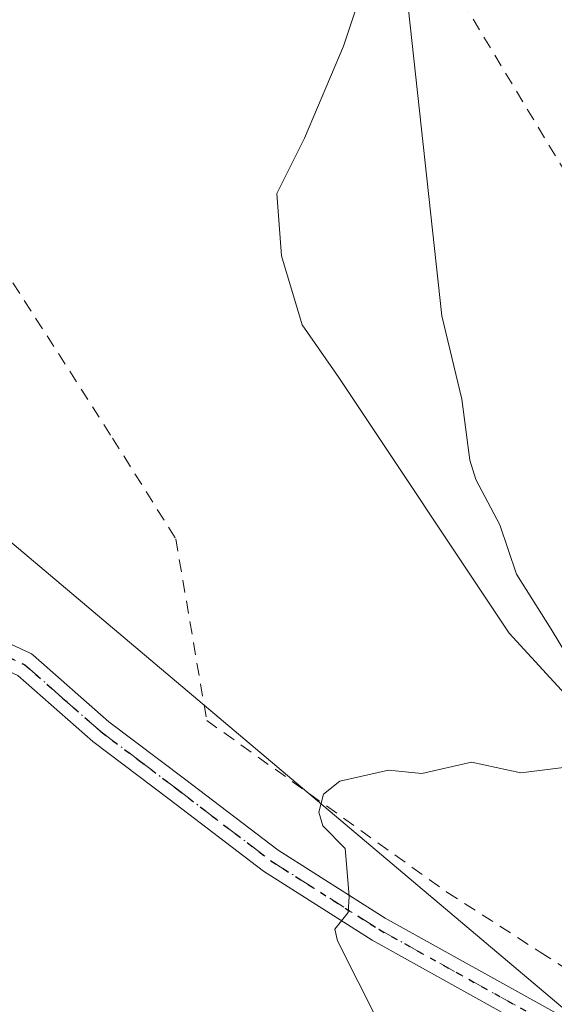
# Model space of a CAD drawing. Units: metres. Extents: x 675082 to 678542, y 4753799 to 4756200.
# Drawn here: x 677692 to 677734, y 4754902 to 4754980 of the extents above; entities that cross this region are included whole.
import ezdxf

# ---------------------------------------------------------------- set-up
doc = ezdxf.new("R2010")
doc.units = ezdxf.units.M
doc.header["$MEASUREMENT"] = 0
for name, pattern in [('DGN Style 2', [1.6480167562047852, 0.988810053722871, -0.6592067024819142]), ('DGN Style 4', [2.6384748266838614, 1.318413404963828, -0.6592067024819142, 0.001648016756204785, -0.6592067024819142]), ('DGN Style 5', [1.1536117293433497, 0.4944050268614355, -0.6592067024819142])]:
    doc.linetypes.add(name, pattern=pattern)
for name, color, linetype, lineweight in [('Alambrada', 7, 'DGN Style 2', 0), ('Curva de nivel normal', 30, 'Continuous', 0), ('Espacio natural protegido', 121, 'Continuous', 13), ('Espacio natural protegido CxS', 121, 'Continuous', 0), ('Pista no pavimentada Cxs', 111, 'Continuous', 0), ('Pista no pavimentada eje', 91, 'DGN Style 4', 0), ('Prado CxS', 92, 'Continuous', 0), ('Roquedo CxS', 135, 'Continuous', 0), ('Ruta', 7, 'DGN Style 5', 30)]:
    doc.layers.add(name, color=color, linetype=linetype, lineweight=lineweight)

msp = doc.modelspace()

# ---------------------------------------------------------------- linework, layer by layer
at = {"layer": 'Alambrada', "color": 7, "linetype": 'DGN Style 2', "lineweight": 0}
msp.add_polyline3d([(677663.5500999996, 4755000.5601, 1042.416700000002), (677667.3000999996, 4754995.4801, 1036.8995), (677685.7500999998, 4754967.2501, 1050.8986), (677698.9001000002, 4754946.7501, 1038.565499999997), (677703.8501000004, 4754938.870100001, 1039.726200000005), (677706.2801000001, 4754924.630100001, 1041.204599999998), (677725.1001000004, 4754911.1801, 1040.728400000007), (677732.4200999998, 4754906.470100001, 1040.919200000004), (677737.3701, 4754903.270099999, 1041.343599999993), (677740.4600999998, 4754907.3201, 1041.813699999999), (677743.2600999996, 4754917.6601, 1041.042199999996), (677744.8201000001, 4754932.300100001, 1041.761700000003), (677747.2301000003, 4754946.290100001, 1042.658599999995), (677720.0100999996, 4754991.460100001, 1039.934200000003), (677705.8201000001, 4755014.280099999, 1039.266300000003), (677699.3201000001, 4755025.110099999, 1038.914399999994), (677693.9801000003, 4755034.030099999, 1038.505999999994), (677686.7801000001, 4755052.3301, 1037.441500000001), (677680.9600999998, 4755063.7401, 1036.847899999993), (677655.0900999998, 4755066.630100001, 1036.117499999993), (677646.8701, 4755053.210100001, 1036.315900000002), (677639.7100999998, 4755037.2401, 1035.249599999996), (677636.1901000004, 4755033.590100001, 1036.310200000007), (677635.9600999998, 4755031.8101, 1037.593099999998)], dxfattribs=at)
at = {"layer": 'Curva de nivel normal', "color": 30, "linetype": 'Continuous', "lineweight": 0, "elevation": 1040, "flags": 128}
for points in [[(677736.3300000001, 4755033.27), (677729.4900000002, 4755027.350000001), (677725.5300000003, 4755023.029999999), (677723.3600000005, 4755021.439999999), (677722.9699999997, 4755020.720000001), (677722.8499999996, 4755017.960000001), (677721.1299999999, 4755016.390000001), (677720.0999999996, 4755015.140000001), (677717.6600000003, 4755013.730000001), (677716.0800000001, 4755012.220000001), (677715.2599999999, 4755010.58), (677715.2300000006, 4755008.9), (677716.6299999999, 4755005.560000001), (677718.4699999997, 4754999.689999999), (677721.0599999997, 4754989.939999999), (677724.7100000001, 4754956.33), (677726.29, 4754949.800000001), (677726.9000000004, 4754945.039999999), (677727.3799999999, 4754943.52), (677729.25, 4754939.970000001), (677730.5599999997, 4754936.09), (677733.29, 4754931.77), (677735.2400000002, 4754928.539999999)], [(677735.0899999999, 4754921.050000001), (677730.9000000004, 4754920.51), (677727.0300000003, 4754921.369999999), (677723.1399999997, 4754920.460000001), (677720.54, 4754920.730000001), (677716.7100000001, 4754919.880000001), (677715.4299999997, 4754918.84), (677715.0599999997, 4754917.430000001), (677715.3700000001, 4754916.369999999), (677717.1399999997, 4754914.59), (677717.4500000002, 4754910.850000001), (677717.3700000001, 4754909.57), (677716.3300000001, 4754908.27), (677716.5199999996, 4754907.359999999), (677719.7699999996, 4754900.930000001)]]:
    msp.add_lwpolyline(points, dxfattribs=at)
at = {"layer": 'Espacio natural protegido', "color": 121, "linetype": 'Continuous', "lineweight": 13, "flags": 128}
msp.add_lwpolyline([(677742.2563000014, 4754918.130600001), (677729.9925000016, 4754931.476700002), (677716.6466000014, 4754951.496099999), (677713.7610000004, 4754955.6441), (677712.1380000013, 4754961.054800002), (677711.7774, 4754965.924400001), (677713.9417000017, 4754970.2528), (677717.0077999998, 4754977.467100001), (677718.991700001, 4754983.418800003), (677719.3524000011, 4754988.288300003), (677714.8438000011, 4754996.764999999), (677708.7119000012, 4755002.897000002), (677704.744100001, 4755005.963099997), (677698.2514000023, 4755005.963000001), (677689.2338000003, 4755005.782600001), (677683.1019000005, 4755005.782600001), (677679.1342000013, 4755008.487900003), (677674.8059000009, 4755017.505500002), (677669.9365000018, 4755026.523199998), (677664.3456000016, 4755032.655200001)], dxfattribs=at)
msp.add_lwpolyline([(677742.2563000014, 4754918.130600001), (677729.9925000016, 4754931.476700002), (677716.6466000014, 4754951.496099999), (677713.7610000004, 4754955.6441), (677712.1380000013, 4754961.054800002), (677711.7774, 4754965.924400001), (677713.9417000017, 4754970.2528), (677717.0077999998, 4754977.467100001), (677718.991700001, 4754983.418800003), (677719.3524000011, 4754988.288300003), (677714.8438000011, 4754996.764999999), (677708.7119000012, 4755002.897000002), (677704.744100001, 4755005.963099997), (677698.2514000023, 4755005.963000001), (677689.2338000003, 4755005.782600001), (677683.1019000005, 4755005.782600001), (677679.1342000013, 4755008.487900003), (677674.8059000009, 4755017.505500002), (677669.9365000018, 4755026.523199998), (677664.3456000016, 4755032.655200001)], dxfattribs=at)
msp.add_lwpolyline([(677742.2563000014, 4754918.130600001), (677729.9925000016, 4754931.476700002), (677716.6466000014, 4754951.496099999), (677713.7610000004, 4754955.6441), (677712.1380000013, 4754961.054800002), (677711.7774, 4754965.924400001), (677713.9417000017, 4754970.2528), (677717.0077999998, 4754977.467100001), (677718.991700001, 4754983.418800003), (677719.3524000011, 4754988.288300003), (677714.8438000011, 4754996.764999999), (677708.7119000012, 4755002.897000002), (677704.744100001, 4755005.963099997), (677698.2514000023, 4755005.963000001), (677689.2338000003, 4755005.782600001), (677683.1019000005, 4755005.782600001), (677679.1342000013, 4755008.487900003), (677674.8059000009, 4755017.505500002), (677669.9365000018, 4755026.523199998), (677664.3456000016, 4755032.655200001)], dxfattribs=at)
at = {"layer": 'Espacio natural protegido CxS', "color": 121, "linetype": 'Continuous', "lineweight": 0, "flags": 128}
for points in [[(677742.2563000005, 4754918.1306), (677729.9925000007, 4754931.476700001), (677716.6466000006, 4754951.496099998), (677713.7609999995, 4754955.644099999), (677712.1380000005, 4754961.054800001), (677711.7773999991, 4754965.9244), (677713.9417000008, 4754970.252800001), (677717.007799999, 4754977.4671), (677718.9917000001, 4754983.418800001), (677719.3524000002, 4754988.288300001), (677714.8438000003, 4754996.765000001), (677708.7119000002, 4755002.897000001), (677704.7441000001, 4755005.963099998), (677698.2514000013, 4755005.963000001), (677689.2337999995, 4755005.7826), (677683.1018999995, 4755005.7826), (677679.1342000006, 4755008.487900001), (677674.8058999999, 4755017.505500001), (677669.936500001, 4755026.523199999), (677664.3456000009, 4755032.6552)], [(677742.2563000005, 4754918.1306), (677729.9925000007, 4754931.476700001), (677716.6466000006, 4754951.496099998), (677713.7609999995, 4754955.644099999), (677712.1380000005, 4754961.054800001), (677711.7773999991, 4754965.9244), (677713.9417000008, 4754970.252800001), (677717.007799999, 4754977.4671), (677718.9917000001, 4754983.418800001), (677719.3524000002, 4754988.288300001), (677714.8438000003, 4754996.765000001), (677708.7119000002, 4755002.897000001), (677704.7441000001, 4755005.963099998), (677698.2514000013, 4755005.963000001), (677689.2337999995, 4755005.7826), (677683.1018999995, 4755005.7826), (677679.1342000006, 4755008.487900001), (677674.8058999999, 4755017.505500001), (677669.936500001, 4755026.523199999), (677664.3456000009, 4755032.6552)], [(677664.3456000009, 4755032.6552), (677669.936500001, 4755026.523199999), (677674.8058999999, 4755017.505500001), (677679.1342000006, 4755008.487900001), (677683.1018999995, 4755005.7826), (677689.2337999995, 4755005.7826), (677698.2514000013, 4755005.963000001), (677704.7441000001, 4755005.963099998), (677708.7119000002, 4755002.897000001), (677714.8438000003, 4754996.765000001), (677719.3524000002, 4754988.288300001), (677718.9917000001, 4754983.418800001), (677717.007799999, 4754977.4671), (677713.9417000008, 4754970.252800001), (677711.7773999991, 4754965.9244), (677712.1380000005, 4754961.054800001), (677713.7609999995, 4754955.644099999), (677716.6466000006, 4754951.496099998), (677729.9925000007, 4754931.476700001), (677742.2563000005, 4754918.1306)]]:
    msp.add_lwpolyline(points, dxfattribs=at)
at = {"layer": 'Pista no pavimentada Cxs', "color": 111, "linetype": 'Continuous', "lineweight": 0}
for points in [[(677735.3000999996, 4754898.979599999, 1041.364300000001), (677733.1501000002, 4754899.6801, 1041.337599999999), (677719.2500999998, 4754907.4001, 1040.309800000003), (677710.7301000003, 4754912.8101, 1039.8796), (677703.3400999998, 4754918.460100001, 1039.681299999997), (677697.3501000004, 4754922.970100001, 1038.710800000001), (677691.4709000001, 4754928.142700001, 1037.775500000003), (677687.7959000004, 4754929.8509, 1036.957500000004), (677687.4254999999, 4754932.2213, 1036.727899999998), (677688.0314999997, 4754931.946900001, 1036.835000000006), (677692.4414999997, 4754929.8969, 1037.761400000003), (677692.4939000001, 4754929.8707, 1037.773400000006), (677692.5708999997, 4754929.8247, 1037.788), (677692.6435000002, 4754929.7719, 1037.802400000001), (677692.6801000005, 4754929.7401, 1037.810200000007), (677698.6101000002, 4754924.530099999, 1038.741200000004), (677704.5401, 4754920.0601, 1039.787800000006), (677711.8701, 4754914.450099999, 1040.278300000005), (677720.2701000003, 4754909.120100001, 1040.445200000002), (677733.9501, 4754901.520099999, 1041.199600000007)], [(677687.4254999999, 4754932.2213, 1036.727899999998), (677688.0314999997, 4754931.946900001, 1036.835000000006), (677692.4414999997, 4754929.8969, 1037.761400000003), (677692.4939000001, 4754929.8707, 1037.773400000006), (677692.5708999997, 4754929.8247, 1037.788), (677692.6435000002, 4754929.7719, 1037.802400000001), (677692.6801000005, 4754929.7401, 1037.810200000007), (677698.6101000002, 4754924.530099999, 1038.741200000004), (677704.5401, 4754920.0601, 1039.787800000006), (677711.8701, 4754914.450099999, 1040.278300000005), (677720.2701000003, 4754909.120100001, 1040.445200000002), (677733.9501, 4754901.520099999, 1041.199600000007), (677738.6801000005, 4754899.9901, 1041.390199999994), (677739.8601000002, 4754899.4101, 1041.461899999995)], [(677735.3002000004, 4754898.979699999, 1041.364300000001), (677733.1501000002, 4754899.6801, 1041.337599999999), (677719.2500999998, 4754907.4001, 1040.309800000003), (677710.7301000003, 4754912.8101, 1039.8796), (677703.3400999998, 4754918.460100001, 1039.681299999997), (677697.3501000004, 4754922.970100001, 1038.710800000001), (677691.4709000001, 4754928.142700001, 1037.775500000003), (677687.7959000004, 4754929.8509, 1036.957500000004)]]:
    msp.add_polyline3d(points, dxfattribs=at)
at = {"layer": 'Pista no pavimentada eje', "color": 91, "linetype": 'DGN Style 4', "lineweight": 0}
msp.add_polyline3d([(677687.6101000002, 4754931.040100001, 1036.836200000005), (677692.0201000003, 4754928.9901, 1037.786399999997), (677694.9851000002, 4754926.3851, 1038.561799999996), (677697.9801000003, 4754923.7501, 1038.676500000002), (677700.9751000004, 4754921.495100001, 1039.133499999996), (677703.9401000004, 4754919.2601, 1039.703099999999), (677707.6051000003, 4754916.4551, 1039.6921), (677711.3000999996, 4754913.630100001, 1040.058199999999), (677719.7600999996, 4754908.2601, 1040.368499999997), (677733.5500999996, 4754900.600099999, 1041.260500000004), (677734.6250999998, 4754900.2501, 1041.300799999997), (677736.1123000003, 4754899.769500001, 1041.329100000003)], dxfattribs=at)
at = {"layer": 'Prado CxS', "color": 92, "linetype": 'Continuous', "lineweight": 0, "extrusion": (-0.09054990655629823, 0.009531727246002403, 0.9958463037027117), "elevation": -15009.78551639083, "flags": 128}
msp.add_lwpolyline([(-4799758.26563874, 175549.3745383039), (-4799723.461140449, 175600.9175317699), (-4799717.930679357, 175603.631419195)], dxfattribs=at)
at = {"layer": 'Prado CxS', "color": 92, "linetype": 'Continuous', "lineweight": 0}
msp.add_polyline3d([(677736.0488999998, 4754900.529300001, 1041.059699999998), (677688.6456000004, 4754940.516000001, 1036.366699999999), (677687.8734999998, 4754943.4935, 1036.176399999997), (677687.0164000001, 4754946.798900001, 1036.084900000002), (677685.7756000003, 4754958.2444, 1036.3076), (677681.7538999999, 4754967.981100001, 1036.059699999998), (677677.7323000003, 4754976.236099999, 1035.626399999994), (677673.2873000001, 4754982.374399999, 1035.480299999996), (677668.6305999998, 4754988.301100001, 1035.409100000005), (677664.8206000002, 4754990.6294, 1035.123000000007), (677658.4705999997, 4754994.227800001, 1034.664600000004), (677653.1788999997, 4754996.979499999, 1034.214200000002), (677649.3689000001, 4754999.096100001, 1034.208400000003), (677644.0772000002, 4755000.3661, 1033.8848), (677633.9172, 4755005.4461, 1033.520099999994), (677628.8372, 4755008.197799999, 1033.211200000005), (677623.7572, 4755011.1612, 1033.0098), (677619.5237999996, 4755013.277799999, 1032.911500000002), (677615.2882000003, 4755012.822799999, 1032.536300000007), (677610.4221000001, 4755017.722800001, 1032.483800000002)], dxfattribs=at)
at = {"layer": 'Roquedo CxS', "color": 135, "linetype": 'Continuous', "lineweight": 0, "extrusion": (-0.09054990655629823, 0.009531727246002403, 0.9958463037027117), "elevation": -15009.78551639083, "flags": 128}
msp.add_lwpolyline([(-4799758.26563874, 175549.3745383039), (-4799723.461140449, 175600.9175317699), (-4799717.930679357, 175603.631419195)], dxfattribs=at)
at = {"layer": 'Roquedo CxS', "color": 135, "linetype": 'Continuous', "lineweight": 0}
msp.add_polyline3d([(677688.6456000004, 4754940.516000001, 1036.366699999999), (677736.0488999998, 4754900.529300001, 1041.059699999998)], dxfattribs=at)
at = {"layer": 'Ruta', "color": 7, "linetype": 'DGN Style 5', "lineweight": 30}
msp.add_polyline3d([(677613.3501000004, 4754966.440099999, 1035.010999999999), (677616.0000999998, 4754964.720100001, 1035.150500000003), (677618.6001000004, 4754963.040100001, 1034.957999999999), (677621.8300999999, 4754961.220100001, 1035.071100000001), (677625.1201, 4754959.370100001, 1035.269700000005), (677633.0000999998, 4754955.550100001, 1035.427400000001), (677637.7550999997, 4754953.4301, 1035.583599999998), (677642.5401, 4754951.300100001, 1036.118400000007), (677648.3450999996, 4754948.995100001, 1037.887199999997), (677654.1601, 4754946.690099999, 1037.777000000002), (677669.6501000002, 4754939.170100001, 1036.027000000002), (677673.4395000003, 4754937.454700001, 1035.954500000007), (677687.6101000002, 4754931.040100001, 1036.836200000005), (677692.0201000003, 4754928.9901, 1037.786399999997), (677694.9851000002, 4754926.3851, 1038.561799999996), (677697.9801000003, 4754923.7501, 1038.676500000002), (677700.9751000004, 4754921.495100001, 1039.133499999996), (677703.9401000004, 4754919.2601, 1039.703099999999), (677707.6051000003, 4754916.4551, 1039.6921), (677711.3000999996, 4754913.630100001, 1040.058199999999), (677719.7600999996, 4754908.2601, 1040.368499999997), (677733.5500999996, 4754900.600099999, 1041.260500000004)], dxfattribs=at)

doc.saveas('drawing.dxf')
